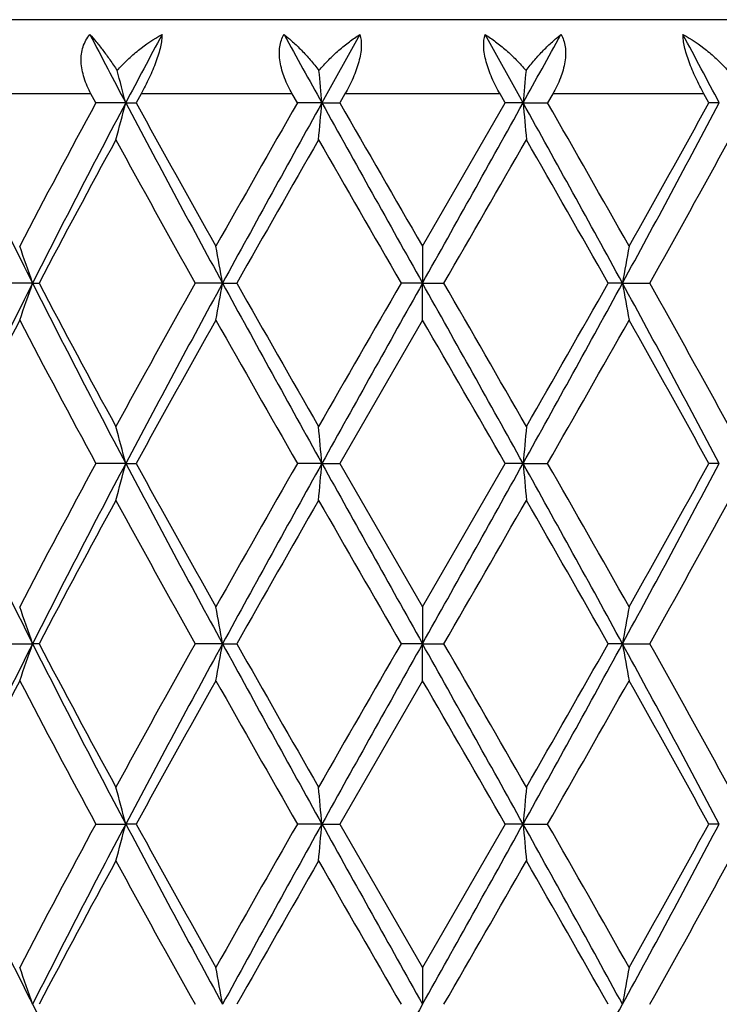
# Model space of a CAD drawing. Units: inches. Extents: x 7.7 to 14.2, y -2.5 to 21.1.
# Drawn here: x 10.8 to 11, y 7.1 to 7.4 of the extents above; entities that cross this region are included whole.
import ezdxf

# ---------------------------------------------------------------- set-up
doc = ezdxf.new("R2010")
doc.units = ezdxf.units.IN
doc.header["$LTSCALE"] = 1.21
doc.header["$MEASUREMENT"] = 0
doc.layers.get('0').update_dxf_attribs({"linetype": 'CONTINUOUS'})

msp = doc.modelspace()

# ---------------------------------------------------------------- linework, layer by layer
at = {"color": 7, "linetype": 'Continuous'}
for p, q in [((11.1676923427, 7.3926695021), (10.7076923427, 7.3926695021)), ((10.9208440332, 7.3886696226), (10.9105969552, 7.3702567946)), ((10.9647877303, 7.3702567946), (10.9545406522, 7.3886696226)), ((10.8497203763, 7.370256880399999), (10.8484179512, 7.3726695021)), ((10.8618945464, 7.3726695021), (10.86056841, 7.370256880299999)), ((10.9039982612, 7.370256880499999), (10.9026186169, 7.3726695021)), ((10.9168066597, 7.3726695021), (10.9154189773, 7.370256880299999)), ((10.959965708, 7.370256880499999), (10.9585780256, 7.3726695021)), ((10.9727660684, 7.3726695021), (10.9713864242, 7.370256880299999)), ((11.0148162753, 7.370256880499999), (11.013490139, 7.3726695021)), ((10.857764856, 7.3702567946), (10.8497203761, 7.370256880299999)), ((10.857764856, 7.3702567946), (10.86056841, 7.370256880299999)), ((10.9105969552, 7.3702567946), (10.9039982609, 7.370256880299999)), ((10.9105969552, 7.3702567946), (10.9154189773, 7.370256880299999)), ((10.9376923427, 7.3316281126), (10.959965708, 7.370256880499999)), ((10.9647877303, 7.3702567946), (10.9599657079, 7.370256880299999)), ((10.9647877303, 7.3702567946), (10.9713864242, 7.370256880299999)), ((11.0176198295, 7.3702567946), (11.0148162753, 7.370256880299999)), ((10.9376923427, 7.3316281126), (10.9376923427, 7.3216730784)), ((10.8326928089, 7.3216730784), (10.8240722497, 7.3216729911)), ((10.8326928089, 7.3216730784), (10.834427894, 7.3216729911)), ((10.8838424465, 7.3216730784), (10.876473949, 7.3216729911)), ((10.8838424465, 7.3216730784), (10.8876796708, 7.3216729911)), ((10.9376923427, 7.3216730784), (10.931945394, 7.3216729911)), ((10.9376923427, 7.3216730784), (10.9434392918, 7.3216729911)), ((10.9376923427, 7.311718516799999), (10.9376923427, 7.3216730784)), ((10.991542239, 7.3216730784), (10.9877050149, 7.3216729911)), ((10.991542239, 7.3216730784), (10.9989107367, 7.3216729911)), ((10.9376923426, 7.3117185166), (10.9154192964, 7.2730890439)), ((10.8577650018, 7.2730889165), (10.8497200763, 7.2730890439)), ((10.8577650018, 7.2730889165), (10.8605687147, 7.2730890439)), ((10.9105970046, 7.2730889165), (10.9039979435, 7.2730890439)), ((10.9105970046, 7.2730889165), (10.9154192964, 7.2730890439)), ((10.9154192964, 7.2730890439), (10.9376923427, 7.2344602399)), ((10.9376923427, 7.2344602399), (10.9599653889, 7.2730890441)), ((10.9647876808, 7.2730889165), (10.9599653888, 7.2730890439)), ((10.9647876808, 7.2730889165), (10.9713867416, 7.2730890439)), ((11.0176196836, 7.2730889165), (11.0148159705, 7.2730890439)), ((10.9376923427, 7.2344602399), (10.9376923427, 7.2245052275)), ((10.8240723575, 7.2245051001), (10.8326927384, 7.2245052275)), ((10.8344277838, 7.2245051001), (10.8326927384, 7.2245052275)), ((10.8838424103, 7.2245052275), (10.8764740662, 7.2245051001)), ((10.8838424103, 7.2245052275), (10.8876795523, 7.2245051001)), ((10.9376923427, 7.2245052275), (10.931945515, 7.2245051001)), ((10.9376923427, 7.2245052275), (10.9434391708, 7.2245051001)), ((10.9376923427, 7.2145509133), (10.9376923427, 7.2245052275)), ((10.9915422751, 7.2245052275), (10.9877051335, 7.2245051001)), ((10.9915422751, 7.2245052275), (10.9989106194, 7.2245051001)), ((10.9376923427, 7.214550913099999), (10.9154193425, 7.1759212924)), ((10.8497200332, 7.1759212924), (10.8577650183, 7.175921219199999)), ((10.8605687588, 7.1759212924), (10.8577650183, 7.175921219199999)), ((10.9105970102, 7.175921219199999), (10.9039978978, 7.1759212924)), ((10.9105970102, 7.175921219199999), (10.9154193425, 7.1759212924)), ((10.9154193425, 7.1759212924), (10.9376923427, 7.1372917353)), ((10.9599653428, 7.1759212927), (10.9376923427, 7.1372917353)), ((10.9647876752, 7.175921219199999), (10.9599653427, 7.1759212924)), ((10.9647876752, 7.175921219199999), (10.9713867875, 7.1759212924)), ((11.0176196671, 7.175921219199999), (11.0148159266, 7.1759212924)), ((10.9376923427, 7.1372917353), (10.9376923427, 7.127337446699999))]:
    msp.add_line(p, q, dxfattribs=at)
at = {"color": 9, "linetype": 'Continuous'}
for p, q in [((10.8484179512, 7.3726695021), (10.8107832511, 7.3726695021)), ((10.9026186169, 7.3726695021), (10.8618945464, 7.3726695021)), ((10.9585780256, 7.3726695021), (10.9168066597, 7.3726695021)), ((11.013490139, 7.3726695021), (10.9727660684, 7.3726695021))]:
    msp.add_line(p, q, dxfattribs=at)
at = {"color": 7, "linetype": 'Continuous'}
msp.add_circle((10.9376923427, 7.8926695021), 3.25, dxfattribs=at)
at = {"color": 9, "linetype": 'Continuous'}
for radius in [3.2115516844, 3.1422181513, 3.0828434898]:
    msp.add_circle((10.9376923427, 7.8926695021), radius, dxfattribs=at)
at = {"color": 7, "linetype": 'Continuous'}
for centre, radius, start, end in [((13.6925568254, 8.8657849491), 3.2050974978, 207.442899553, 207.8144200548), ((14.0953089552, 5.6620423535), 3.6605584779, 151.8563285767, 152.1826780152), ((18.6992868051, 11.696114043), 8.9093619587, 208.9125380785, 209.047899308), ((3.5800703663, 11.4723707274), 8.4475670618, 330.9484008600999, 331.0911617534), ((7.8537028125, 5.701158425499999), 3.5771860807, 27.8135189102, 28.1474744979), ((10.1635310656, 7.1913041441), 0.7169271976999999, 14.4544725585, 15.1750804514), ((8.9854279969, 7.2020375575), 1.9325043932, 4.9937614194, 5.25324347), ((12.8899566886, 7.2020375575), 1.9325043932, 174.74675653, 175.0062385806), ((12.8484878992, 8.3372756456), 2.2571837365, 205.3672241899, 206.7399855978), ((13.232886116, 6.080838745399999), 2.7096269245, 151.5842784467, 152.5089894203), ((13.4783210464, 5.9871349154), 2.9631639981, 152.1750390752, 153.2321850819), ((10.1660012426, 7.5485488034), 0.7143703081999999, 344.7213379969, 345.5473839682), ((14.6086494814, 9.3522752915), 4.2423499143, 207.8525826632, 208.5972903977), ((14.4700127621, 9.3533186061), 4.1183276143, 208.7847959722, 209.3998085172), ((16.1957355988, 4.3396905817), 6.0980993877, 150.2003281643, 150.6177105024), ((17.2950725943, 3.8227389558), 7.3038628138, 150.9413710986, 151.3764590193), ((8.9937393107, 7.5377241917), 1.9241591822, 354.7093865343, 355.0069981609), ((32.6786480255, 19.4785629786), 24.9090169627, 209.0846535403, 209.2126105285), ((30.2806320662, 18.5105119221), 22.3409212069, 209.9105907562, 210.0249472659), ((-4.5651083495, 15.9995119649), 17.766308481, 330.7616677493, 330.941068182), ((5.2604491031, 4.1972827959), 6.5274223986, 28.5976638619, 29.0845060202), ((12.8817609052, 7.537734586), 1.9242751789, 184.9930107636, 185.2906044494), ((5.2059429632, 4.0706866419), 6.6428534577, 29.3994037488, 29.7825580823), ((7.516488075700001, 9.218218994099999), 3.958899828, 331.3760493204, 332.1740776185999), ((7.1892572012, 9.4735684675), 4.3656410596, 330.6176121154, 331.1977839117), ((13.500633477, 5.9181804415), 3.0130455601, 151.4042982588, 152.2376487514), ((14.3469872539, 9.2651236921), 3.977620297, 208.6125825259, 209.2483644636), ((17.6265755682, 3.5056032408), 7.7443596414, 150.1492242636, 150.4781974353), ((27.2548951517, 16.7467295726), 18.8486174655, 209.8671230558001, 210.0026250164), ((-2.1961853206, 14.9136573137), 15.1752417083, 329.9809747726, 330.1492768658001), ((4.8644436001, 3.8565597469), 7.035718879299999, 29.5052351979, 29.8673428009), ((7.7052729776, 9.1673603759), 3.7755279909, 330.7346195222, 331.4044332729999), ((10.2800992406, 7.1345620004), 0.5834125532, 18.7063697383, 19.7417836847), ((9.8957795215, 7.1501067083), 1.002847627, 9.8505719622, 10.4283599981), ((11.9795766624, 7.1501118055), 1.0028186736, 169.5716316609, 170.1494363788), ((12.8431548856, 6.3086964588), 2.2512395239, 153.2586292112, 154.6350230244), ((10.2800102289, 7.5088245397), 0.5835098146, 340.2574799892, 341.2926775754), ((13.4710335913, 8.652445673899999), 2.9549615539, 206.7662647118, 207.8263542284), ((13.3831782451, 8.6622279749), 2.87979444, 207.7428258931, 208.614743976), ((14.1946767099, 5.4624263765), 3.8035861416, 150.7373330794, 151.4022108745), ((14.5983837949, 5.2966103943), 4.2306850869, 151.4020333136, 152.1487987679), ((9.8956420164, 7.4932726463), 1.0029887845, 349.571223248, 350.1489033963), ((17.2755687401, 10.8098406705), 7.2815848662, 208.6226963588, 209.059118694), ((16.9472363414, 10.7504347816), 6.9623727608, 209.5030768371, 209.8690019232), ((24.4787087262, -0.5046775009000001), 15.64501706, 149.9837518249, 150.147001523), ((32.5936270025, -4.7876674338), 24.8116028025, 150.787405966, 150.9158661766), ((-4.5421518545, -1.3432680142), 17.7399769027, 29.0585299797, 29.2381978777), ((-5.8572719331, -2.3783978718), 19.3998781544, 29.8687968503, 30.0004494301), ((5.2727464738, 10.4392680759), 6.5133726726, 330.9151444953, 331.4030404519), ((4.350186989, 11.0799115457), 7.6276472505, 330.146955619, 330.4809650515), ((7.5247073711, 5.4295663161), 3.9495584565, 27.8246237103, 28.6245442083), ((11.9797710242, 7.493277718300001), 1.0030175893, 189.8511049454, 190.4287684981), ((7.5075300051, 5.3667077721), 4.0014532886, 28.6142278402, 29.2462278695), ((12.8401020738, 6.265250592), 2.2668780666, 152.5074049575, 153.602688685), ((13.3408580856, 8.6197610158), 2.831835797, 207.5101793785, 208.3949930636), ((14.6562499683, 5.1864705261), 4.3314169757, 150.616106165, 151.2008683337), ((16.7301317888, 10.6070153978), 6.712592682, 209.4005872253, 209.7797647272), ((-7.7542599801, -3.4914546532), 21.589294388, 29.9077919221, 30.0261309287), ((5.619856463500001, 10.3375106483), 6.1668108522, 330.2034562207, 330.6161922444), ((7.4278900425, 5.302621736), 4.0925272174, 28.7820647605, 29.4009610953), ((10.1659639408, 7.0947746111), 0.7144121357, 14.453598061, 15.2795893653), ((8.9935725927, 7.105594867100001), 1.9243276365, 4.9933602247, 5.2909423667), ((12.8816980278, 7.1056051317), 1.9242131109, 174.7090487775, 175.006648631), ((12.8491227309, 8.2404059114), 2.2578848762, 205.3671613639, 206.7394924447), ((13.2308830459, 5.9847535259), 2.7073502718, 151.5842600752, 152.509746371), ((13.4795735634, 5.8893082089), 2.9645790899, 152.1750761559, 153.2317189873), ((10.1661515673, 7.4513402966), 0.7142147418000001, 344.7212598848, 345.547533303), ((14.6101749854, 9.2559133399), 4.2440750911, 207.8525815456, 208.5969850737), ((14.4775914287, 9.2603372352), 4.1269854237, 208.7850739342, 209.398794644), ((16.185271348, 4.2485112943), 6.0860429949, 150.2002944865, 150.6185024794), ((17.2966623806, 3.7246823719), 7.3056840879, 150.9413342679, 151.3763138595), ((8.9941557951, 7.4405181201), 1.9237410033, 354.7093584176999, 355.0070519068), ((32.7081662814, 19.3978422228), 24.9428079637, 209.0847094541, 209.212492984), ((-4.5889708905, 15.9156413905), 17.7936257958, 330.7618363522, 330.9409612097), ((5.2608750771, 4.1003376805), 6.526941810399999, 28.597736857, 29.0846150156), ((12.8813429626, 7.440528382999999), 1.9238555359, 184.9929569051, 185.2906326722), ((5.2253210612, 3.9845733276), 6.6205442691, 29.3983796489, 29.7828240154), ((7.5136208322, 9.1225780845), 3.9621481716, 331.3765304715, 332.1739029092), ((7.3978015765, 9.2603325716), 4.1269758861, 330.6012050651, 331.2149271945999), ((13.502006146, 5.8202485848), 3.0146161747, 151.4040457008, 152.2369535912), ((14.3470364654, 9.1680212236), 3.9776950976, 208.6130774428, 209.2488411651), ((17.6359668475, 3.403004835), 7.75520765, 150.1489650087, 150.4774748405), ((27.2578854209, 16.6514711434), 18.8521617487, 209.8676312559, 210.0031064468), ((-2.1592050075, 14.7953453218), 15.1326437255, 329.9802439028, 330.1490181484), ((4.8651110883, 3.7597026696), 7.0349849838, 29.505709015, 29.8678509), ((7.5283460804, 9.1680224174), 3.9776975478, 330.7511588913, 331.3869222196), ((10.2765742466, 7.036168458), 0.5871443738000001, 18.7093398422, 19.7381683673), ((9.895682495900001, 7.0529246955), 1.0029456094, 9.8504211623, 10.4281511607), ((11.97967365, 7.0529297994), 1.0029166174, 169.5718404887999, 170.1495871882), ((12.8429652684, 6.211622287000001), 2.2510280975, 153.258587737, 154.6351062344), ((10.2764693399, 7.412892473099999), 0.5872599283, 340.2607170327, 341.2892788249), ((13.4715785871, 8.5555681506), 2.9555789665, 206.7665312201, 207.8263974065), ((13.3791305412, 8.5629098269), 2.8752111811, 207.742449132, 208.6157527982), ((14.1941727906, 5.3655125192), 3.8030222511, 150.7369599854, 151.4019331845), ((14.5990912987, 5.199060574), 4.2314891406, 151.4020780306, 152.1486994146), ((9.8954869469, 7.396133451), 1.0031464346, 349.5712306947, 350.1488058018001), ((17.2733893053, 10.711489306), 7.2791048547, 208.6227368006, 209.0593069259), ((16.9236376044, 10.6398599148), 6.935231655599999, 209.5026896637, 209.8700450946), ((24.4704659212, -0.5972030512), 15.6355573356, 149.9833715996, 150.1467193147), ((32.6602606795, -4.9220325787), 24.8879158594, 150.7875310143, 150.9155970159), ((-4.5856406118, -1.4647150396), 17.7897840029, 29.05885377, 29.2380181998), ((-6.0423712541, -2.5822820558), 19.6135369099, 29.8698452494, 30.0000630814), ((5.2801364879, 10.338045561), 6.5049434644, 330.914714549, 331.4032417243999), ((4.9517032042, 10.6398849812), 6.935282187699999, 330.1299558609, 330.4973086144), ((7.521014330700001, 5.3304141658), 3.9537507715, 27.82507629, 28.6241462648), ((11.979926326, 7.3961385645), 1.0031754754, 189.8512026017, 190.4287609698), ((7.4997725951, 5.2652263775), 4.0103291668, 28.6152541981, 29.2458524197), ((12.8405913463, 6.1678402177), 2.2674241571, 152.5076705333, 153.6026933341), ((13.3363021801, 8.5201678931), 2.8266746712, 207.5092295043, 208.3956610107), ((14.6580335166, 5.0883228872), 4.3334519366, 150.6163859126, 151.2008749036), ((16.7044766117, 10.495259855), 6.6830802629, 209.3996039681, 209.7804568281), ((-8.024819857999999, -3.7445576815), 21.9015736911, 29.9084892514, 30.0251412186), ((5.1709215937, 10.4952521487), 6.683064701, 330.2195429433, 330.6003966921), ((7.4182876996, 5.2001230596), 4.1035099544, 28.782749213, 29.3999906073), ((10.1609124546, 6.9962669549), 0.7196382079000001, 14.4565212356, 15.2765229988), ((8.9939220075, 7.0084595382), 1.923976736, 4.9933056423, 5.290945403999999), ((12.881349073, 7.0084697614), 1.9238626723, 174.7090457725999, 175.0067031811), ((12.847989786, 8.1426716248), 2.2566184081, 205.3664866269, 206.7395868929), ((13.2324039474, 5.8868057458), 2.7090591591, 151.585057767, 152.5099738909), ((13.4775560414, 5.793170164199999), 2.962314211, 152.1744741084, 153.2319285228), ((10.1609902334, 7.3555473211), 0.7195558612, 344.723978126, 345.5441041253), ((14.6091150989, 9.1581626426), 4.2428655986, 207.8523077361, 208.5969235825), ((14.4776041826, 9.1631329465), 4.1269789694, 208.7845443945, 209.3982749012), ((16.1928681905, 4.1470941448), 6.0947471533, 150.2011211036, 150.6187377781), ((17.2881728268, 3.6321790266), 7.295997671599999, 150.9409714258, 151.3765295714), ((8.9942981746, 7.343342018), 1.9235984382, 354.7092222096, 355.0069322204), ((32.7630096571, 19.3312374027), 25.0055923747, 209.0848228219, 209.212285672), ((-4.618002985, 15.8346482434), 17.8268594666, 330.762050178, 330.9408413281), ((5.2707013666, 4.008571606999999), 6.5157288508, 28.5973908917, 29.0851081112), ((12.881200071, 7.3433522358), 1.9237124566, 184.9930765749, 185.2907689451), ((5.2248593446, 3.8872135766), 6.6210404086, 29.39786019280001, 29.78228122260001), ((7.5132974269, 9.0255708035), 3.9625090471, 331.3767343718999, 332.1740343095), ((7.1873735624, 9.2802026154), 4.3677585712, 330.6186418640999, 331.1985392133), ((13.4976728729, 5.7253846384), 3.0097089342, 151.4030659398, 152.2373386435), ((14.3571077044, 9.0764454147), 3.9892141967, 208.6143093195, 209.248242516), ((17.6077457684, 3.3218769938), 7.7227471837, 150.1479605792, 150.4778539954), ((27.4876750701, 16.6867498289), 19.1173882632, 209.8688890904, 210.0024858928), ((-5.612163936799999, 16.6866770678), 19.1172423755, 329.9975134568999, 330.1311112777999), ((4.8965812667, 3.6804316517), 6.9987823167, 29.5050833752, 29.8691015874), ((7.701049030599999, 8.9754196144), 3.7803831023, 330.7342477775, 331.4032002905), ((10.276428326, 6.938948639299999), 0.5872990509, 18.7095893632, 19.738072621), ((9.886976326100001, 6.9541988301), 1.0117898634, 9.853009844399999, 10.4256481913), ((11.9799192622, 6.9557169813), 1.0031661936, 169.5718904589, 170.1494515053), ((13.4747128847, 8.4600377912), 2.9591150562, 206.7675054093, 207.8261130122), ((32.6844348709, -5.0325916614), 24.9155510977, 150.787784117, 150.9157084126), ((5.2784493169, 10.2418168795), 6.506874416900001, 330.9147079277, 331.4030926558)]:
    msp.add_arc(centre, radius, start, end, dxfattribs=at)
for points, knots in [([(10.8484179512, 7.3726695021), (10.8476784044, 7.374040890599999), (10.846739684, 7.3761720944), (10.8459896615, 7.379119879099999), (10.8457306887, 7.381285900599999), (10.8457994301, 7.383383655299999), (10.8462190845, 7.385357837100001), (10.8469869214, 7.3871478277), (10.8477190293, 7.3881956762), (10.8481271316, 7.3886696226)], [0, 0, 0, 0, 0.2749246531, 0.4075633177, 0.5356220284000001, 0.6585453957999999, 0.7762682234, 0.8896413964, 1, 1, 1, 1]), ([(10.8481271316, 7.3886696226), (10.8487065559, 7.3880346087), (10.8498990823, 7.3866478825), (10.851692451, 7.384372175499999), (10.8535763251, 7.38178937), (10.8548259267, 7.3799444635), (10.855459325, 7.3789737759)], [0, 0, 0, 0, 0.211951491, 0.4507307916, 0.714222054, 1, 1, 1, 1]), ([(10.855459325, 7.3789737759), (10.8563329759, 7.3799757527), (10.8581686806, 7.3818848385), (10.8620855868, 7.3852917105), (10.865313124, 7.387452149600001), (10.8675470922, 7.3886696226)], [0, 0, 0, 0, 0.2562564847, 0.5095699455, 1, 1, 1, 1]), ([(10.8675470922, 7.3886696226), (10.8675430918, 7.3881556192), (10.8674534747, 7.3870430098), (10.8671308759, 7.3852831746), (10.866613073, 7.3833422867), (10.8656616872, 7.3805161465), (10.8641243821, 7.376909766900001), (10.8626698066, 7.3740786596), (10.8618945464, 7.3726695021)], [0, 0, 0, 0, 0.09014936400000001, 0.1952101835, 0.3134333378, 0.4421340431, 0.7179273484, 1, 1, 1, 1]), ([(10.9026186169, 7.3726695021), (10.9018300924, 7.3740489483), (10.9004644275, 7.376837139), (10.8993895707, 7.380506754600001), (10.8991087466, 7.3833583174), (10.8992089902, 7.3853229636), (10.8996208511, 7.3871100075), (10.9001097243, 7.388184841699999), (10.9003988666, 7.3886696226)], [0, 0, 0, 0, 0.2828978002, 0.5508238526, 0.6752973119, 0.7915680028000001, 0.8995006354, 1, 1, 1, 1]), ([(10.9003988666, 7.3886696226), (10.9011985438, 7.388049646900001), (10.9028114452, 7.3866892514), (10.9051726187, 7.3844106046), (10.9075422627, 7.381825832200001), (10.909063551, 7.379956205), (10.9098153811, 7.3789737759)], [0, 0, 0, 0, 0.2240385962, 0.4666883331, 0.7260895708, 1, 1, 1, 1]), ([(10.9098153811, 7.3789737759), (10.9106492599, 7.379966898099999), (10.912370669, 7.3818581561), (10.9151092196, 7.384443200800001), (10.91792153, 7.3867220974), (10.919867837, 7.388060477200001), (10.9208440332, 7.3886696226)], [0, 0, 0, 0, 0.2639401034, 0.5198853375, 0.7658010304, 1, 1, 1, 1]), ([(10.9208440332, 7.3886696226), (10.9209951256, 7.3881691464), (10.9212037464, 7.3870683662), (10.9212438618, 7.3852945053), (10.9210264094, 7.383343439299999), (10.9205627599, 7.3812672961), (10.9198790184, 7.3791173502), (10.9187051148, 7.376194626599999), (10.9176078754, 7.374062155800001), (10.9168066599, 7.3726695021)], [0, 0, 0, 0, 0.0928789008, 0.1977177743, 0.3141875855, 0.4407821712, 0.5750688355, 0.7145544958, 1, 1, 1, 1]), ([(10.9585780256, 7.3726695021), (10.9577768101, 7.3740621559), (10.9566795706, 7.376194626699999), (10.9555056671, 7.3791173504), (10.9548219255, 7.3812672963), (10.954358276, 7.383343439500001), (10.9541408237, 7.385294505499999), (10.954180939, 7.387068366399999), (10.9543895598, 7.3881691465), (10.9545406522, 7.3886696226)], [0, 0, 0, 0, 0.2854455112, 0.4249311753, 0.5592178404, 0.6858124295999999, 0.8022822398999999, 0.9071211073000001, 1, 1, 1, 1]), ([(10.9545406522, 7.3886696226), (10.9555168621, 7.3880604687), (10.9574631705, 7.3867220862), (10.9602754671, 7.3844431935), (10.9630140098, 7.381858164), (10.9647354173, 7.379966907899999), (10.9655693044, 7.3789737759)], [0, 0, 0, 0, 0.2342022407, 0.4801151711, 0.7360572868999999, 1, 1, 1, 1]), ([(10.9655693044, 7.3789737759), (10.9663211272, 7.379956195499999), (10.9678424177, 7.3818258237), (10.9702120667, 7.3844106116), (10.9725732536, 7.386689262000001), (10.9741861532, 7.388049655800001), (10.9749858189, 7.3886696226)], [0, 0, 0, 0, 0.2739077762, 0.5333121806000001, 0.7759646318000001, 1, 1, 1, 1]), ([(10.9749858189, 7.3886696226), (10.9752749612, 7.388184841599999), (10.9757638343, 7.3871100073), (10.9761756954, 7.3853229634), (10.9762759388, 7.3833583172), (10.9759951147, 7.380506754400001), (10.974920258, 7.3768371389), (10.973554593, 7.3740489482), (10.9727660686, 7.3726695021)], [0, 0, 0, 0, 0.1004993724, 0.2084320117, 0.324702703, 0.4491761588, 0.7171022066, 1, 1, 1, 1]), ([(11.0078375933, 7.3886696226), (11.0100715637, 7.3874521483), (11.0132990874, 7.3852917134), (11.0172159969, 7.3818848458), (11.0190517008, 7.3799757627), (11.0199253605, 7.3789737759)], [0, 0, 0, 0, 0.4904305679, 0.7437409348, 1, 1, 1, 1]), ([(11.013490139, 7.3726695021), (11.0127148788, 7.3740786596), (11.0112603033, 7.376909767000001), (11.0097229982, 7.3805161467), (11.0087716124, 7.383342287000001), (11.0082538096, 7.385283174800001), (11.0079312107, 7.3870430099), (11.0078415937, 7.388155619299999), (11.0078375933, 7.3886696226)], [0, 0, 0, 0, 0.2820726586, 0.5578659688000001, 0.6865666776, 0.8047898309, 0.9098506445000001, 1, 1, 1, 1])]:
    msp.add_open_spline(points, degree=3, knots=knots, dxfattribs=at)

doc.saveas('drawing.dxf')
